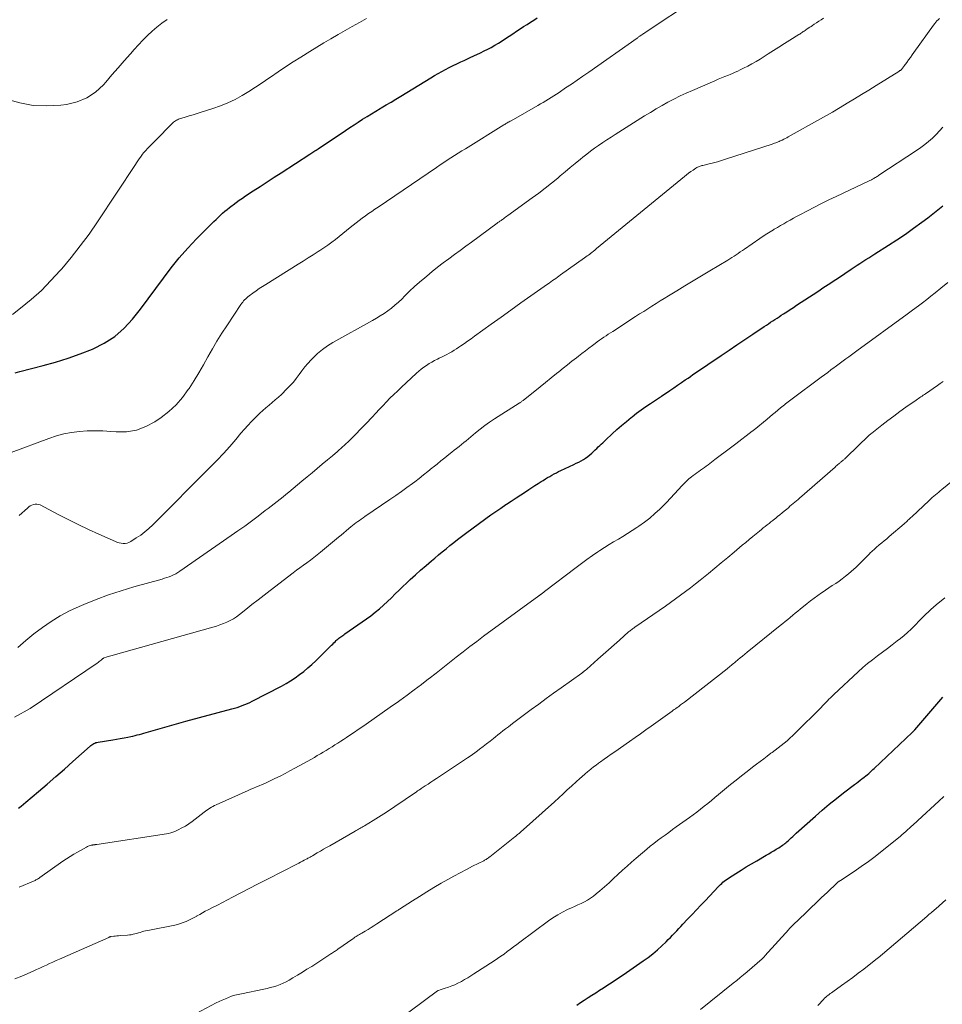
# Model space of a CAD drawing. Units: feet. Extents: x 1945000 to 1950016, y 545000 to 550000.
# Drawn here: x 1945450 to 1945631, y 547246 to 547439 of the extents above; entities that cross this region are included whole.
import ezdxf

# ---------------------------------------------------------------- set-up
doc = ezdxf.new("R2010")
doc.units = ezdxf.units.FT
doc.header["$LTSCALE"] = 100
doc.header["$MEASUREMENT"] = 0
doc.layers.add('CONTOUR INDEX', color=32, linetype='Continuous', lineweight=25)
doc.layers.add('CONTOUR INTERMEDIATE', color=40, linetype='Continuous', lineweight=15)

msp = doc.modelspace()

# ---------------------------------------------------------------- linework, layer by layer
at = {"layer": 'CONTOUR INDEX', "flags": 128}
for points, elevation in [([(1945449.29, 547369.59), (1945450.25, 547369.87), (1945454.77, 547371.01), (1945457.24, 547371.69), (1945459.68, 547372.45), (1945462.08, 547373.31), (1945464.46, 547374.25), (1945464.57, 547374.29), (1945466.76, 547375.41), (1945468.82, 547376.73), (1945470.65, 547378.33), (1945472.33, 547380.13), (1945473.89, 547382.1), (1945475.41, 547384.08), (1945476.9, 547386.1), (1945478.37, 547388.13), (1945478.39, 547388.16), (1945479.9, 547390.18), (1945481.47, 547392.15), (1945483.14, 547394.03), (1945484.87, 547395.86), (1945488.26, 547399.25), (1945488.69, 547399.67), (1945489.12, 547400.08), (1945489.55, 547400.49), (1945489.99, 547400.88), (1945490.44, 547401.27), (1945490.9, 547401.66), (1945491.36, 547402.03), (1945491.83, 547402.39), (1945492.06, 547402.57), (1945492.65, 547403.01), (1945493.25, 547403.45), (1945493.86, 547403.87), (1945494.47, 547404.28), (1945495.97, 547405.26), (1945497.33, 547406.16), (1945498.7, 547407.05), (1945500.07, 547407.94), (1945501.44, 547408.82), (1945507.08, 547412.46), (1945507.28, 547412.6), (1945507.49, 547412.73), (1945507.69, 547412.86), (1945507.89, 547413), (1945508.09, 547413.13), (1945508.3, 547413.27), (1945508.5, 547413.4), (1945508.7, 547413.54), (1945514.08, 547417.15), (1945514.92, 547417.7), (1945515.76, 547418.25), (1945516.6, 547418.79), (1945517.45, 547419.33), (1945518.3, 547419.86), (1945519.15, 547420.39), (1945520.01, 547420.91), (1945520.87, 547421.42), (1945521.08, 547421.55), (1945522.05, 547422.13), (1945523.02, 547422.71), (1945523.98, 547423.3), (1945524.95, 547423.88), (1945530.84, 547427.48), (1945531.55, 547427.91), (1945532.26, 547428.32), (1945532.98, 547428.73), (1945533.71, 547429.12), (1945534.44, 547429.51), (1945535.18, 547429.88), (1945535.92, 547430.23), (1945536.67, 547430.58), (1945537.38, 547430.89), (1945538.4, 547431.35), (1945539.4, 547431.82), (1945540.4, 547432.3), (1945541.4, 547432.8), (1945541.88, 547433.04), (1945542.62, 547433.43), (1945543.35, 547433.84), (1945544.07, 547434.28), (1945544.78, 547434.73), (1945545.48, 547435.19), (1945546.19, 547435.66), (1945546.89, 547436.12), (1945547.6, 547436.58), (1945548.34, 547437.06), (1945549.01, 547437.5), (1945549.68, 547437.93), (1945550.36, 547438.36), (1945551.03, 547438.79), (1945551.7, 547439.22)], 1040), ([(1945449.99, 547284.2), (1945450.45, 547284.6), (1945450.91, 547285), (1945451.38, 547285.39), (1945453.87, 547287.48), (1945455.58, 547288.93), (1945457.28, 547290.38), (1945458.96, 547291.85), (1945460.63, 547293.34), (1945463.98, 547296.33), (1945464.16, 547296.47), (1945464.33, 547296.61), (1945464.52, 547296.74), (1945464.71, 547296.86), (1945464.91, 547296.96), (1945465.12, 547297.04), (1945465.33, 547297.1), (1945465.55, 547297.15), (1945468.45, 547297.6), (1945469.18, 547297.72), (1945469.91, 547297.84), (1945470.65, 547297.98), (1945471.38, 547298.12), (1945471.96, 547298.24), (1945472.4, 547298.34), (1945472.83, 547298.44), (1945473.26, 547298.55), (1945473.7, 547298.67), (1945474.13, 547298.8), (1945474.56, 547298.92), (1945474.99, 547299.04), (1945475.42, 547299.17), (1945477.29, 547299.7), (1945478.66, 547300.09), (1945480.03, 547300.47), (1945481.4, 547300.85), (1945482.77, 547301.23), (1945491.78, 547303.67), (1945492.3, 547303.82), (1945492.82, 547303.97), (1945493.33, 547304.14), (1945493.84, 547304.32), (1945494.34, 547304.51), (1945494.84, 547304.71), (1945495.33, 547304.94), (1945495.81, 547305.18), (1945501.51, 547308.15), (1945502.43, 547308.65), (1945503.33, 547309.19), (1945504.21, 547309.77), (1945505.07, 547310.38), (1945505.9, 547311.02), (1945506.71, 547311.69), (1945507.49, 547312.39), (1945508.26, 547313.11), (1945511.34, 547316.16), (1945511.58, 547316.39), (1945511.81, 547316.62), (1945512.05, 547316.85), (1945512.28, 547317.07), (1945512.4, 547317.18), (1945512.59, 547317.35), (1945512.77, 547317.51), (1945512.97, 547317.66), (1945513.17, 547317.8), (1945513.37, 547317.94), (1945513.57, 547318.08), (1945513.77, 547318.22), (1945513.97, 547318.36), (1945518.22, 547321.33), (1945519.08, 547321.95), (1945519.92, 547322.61), (1945520.73, 547323.3), (1945521.53, 547324.01), (1945522.3, 547324.74), (1945523.08, 547325.47), (1945523.85, 547326.21), (1945524.62, 547326.95), (1945526.78, 547329.02), (1945527.8, 547329.97), (1945528.82, 547330.9), (1945529.87, 547331.82), (1945530.93, 547332.71), (1945531.58, 547333.26), (1945532.32, 547333.87), (1945533.07, 547334.48), (1945533.81, 547335.09), (1945534.56, 547335.69), (1945535.32, 547336.29), (1945536.07, 547336.88), (1945536.84, 547337.47), (1945537.61, 547338.04), (1945541.62, 547341), (1945542.58, 547341.71), (1945543.55, 547342.4), (1945544.54, 547343.07), (1945545.53, 547343.74), (1945545.67, 547343.83), (1945546.59, 547344.44), (1945547.52, 547345.05), (1945548.45, 547345.66), (1945549.38, 547346.27), (1945550.02, 547346.68), (1945550.63, 547347.08), (1945551.24, 547347.47), (1945551.86, 547347.86), (1945552.47, 547348.26), (1945552.86, 547348.5), (1945553.29, 547348.77), (1945553.71, 547349.03), (1945554.14, 547349.28), (1945554.57, 547349.53), (1945555, 547349.76), (1945555.44, 547350), (1945555.88, 547350.22), (1945556.33, 547350.43), (1945558.88, 547351.61), (1945559.35, 547351.84), (1945559.82, 547352.08), (1945560.28, 547352.33), (1945560.73, 547352.59), (1945561.17, 547352.87), (1945561.59, 547353.17), (1945562, 547353.5), (1945562.39, 547353.84), (1945562.78, 547354.22), (1945563.07, 547354.5), (1945563.36, 547354.77), (1945563.65, 547355.05), (1945563.94, 547355.33), (1945564.23, 547355.6), (1945564.52, 547355.88), (1945564.81, 547356.15), (1945565.11, 547356.43), (1945566.41, 547357.63), (1945567.32, 547358.45), (1945568.24, 547359.26), (1945569.18, 547360.05), (1945570.13, 547360.82), (1945570.3, 547360.96), (1945571.18, 547361.65), (1945572.07, 547362.31), (1945572.98, 547362.96), (1945573.91, 547363.58), (1945575.49, 547364.62), (1945575.63, 547364.72), (1945575.77, 547364.81), (1945575.91, 547364.9), (1945576.05, 547365), (1945577.71, 547366.14), (1945578.47, 547366.66), (1945579.22, 547367.18), (1945579.97, 547367.69), (1945580.72, 547368.21), (1945581.25, 547368.57), (1945581.74, 547368.9), (1945582.22, 547369.23), (1945582.71, 547369.56), (1945583.2, 547369.89), (1945583.68, 547370.21), (1945584.17, 547370.54), (1945584.66, 547370.87), (1945585.14, 547371.2), (1945587.75, 547372.99), (1945589.29, 547374.04), (1945590.83, 547375.09), (1945592.38, 547376.13), (1945593.93, 547377.16), (1945596.2, 547378.67), (1945596.61, 547378.95), (1945597.03, 547379.23), (1945597.45, 547379.5), (1945597.87, 547379.77), (1945598.29, 547380.05), (1945598.71, 547380.32), (1945599.13, 547380.6), (1945599.55, 547380.87), (1945599.99, 547381.16), (1945600.63, 547381.58), (1945601.27, 547382), (1945601.91, 547382.42), (1945602.54, 547382.84), (1945606.68, 547385.57), (1945607.19, 547385.9), (1945607.7, 547386.24), (1945608.21, 547386.57), (1945608.72, 547386.9), (1945609.23, 547387.23), (1945609.74, 547387.56), (1945610.24, 547387.89), (1945610.75, 547388.23), (1945613.26, 547389.92), (1945613.83, 547390.3), (1945614.4, 547390.68), (1945614.97, 547391.06), (1945615.55, 547391.43), (1945616.13, 547391.8), (1945616.7, 547392.17), (1945617.28, 547392.54), (1945617.86, 547392.9), (1945620.57, 547394.62), (1945622.23, 547395.7), (1945623.88, 547396.8), (1945625.49, 547397.95), (1945627.08, 547399.13), (1945628.25, 547400.01), (1945629.24, 547400.77), (1945630.22, 547401.54), (1945631.19, 547402.33)], 1060), ([(1945559.42, 547245.56), (1945560.17, 547246.05), (1945560.91, 547246.53), (1945561.66, 547247.02), (1945562.4, 547247.5), (1945563.15, 547247.99), (1945563.9, 547248.47), (1945564.65, 547248.94), (1945564.95, 547249.13), (1945565.85, 547249.71), (1945566.75, 547250.29), (1945567.63, 547250.88), (1945568.52, 547251.49), (1945572.47, 547254.21), (1945573.42, 547254.9), (1945574.35, 547255.62), (1945575.25, 547256.38), (1945576.11, 547257.18), (1945576.96, 547257.98), (1945577.38, 547258.4), (1945577.8, 547258.82), (1945578.22, 547259.25), (1945578.62, 547259.69), (1945579.03, 547260.12), (1945579.43, 547260.56), (1945579.84, 547260.99), (1945580.26, 547261.43), (1945581.18, 547262.39), (1945582.05, 547263.3), (1945582.92, 547264.22), (1945583.79, 547265.14), (1945584.65, 547266.06), (1945587.14, 547268.73), (1945587.38, 547268.97), (1945587.61, 547269.2), (1945587.86, 547269.43), (1945588.11, 547269.65), (1945588.37, 547269.86), (1945588.63, 547270.06), (1945588.91, 547270.26), (1945589.18, 547270.44), (1945590.65, 547271.38), (1945591.66, 547272.03), (1945592.68, 547272.66), (1945593.71, 547273.28), (1945594.75, 547273.89), (1945596.6, 547274.97), (1945597.1, 547275.26), (1945597.59, 547275.55), (1945598.08, 547275.84), (1945598.57, 547276.14), (1945599.07, 547276.43), (1945599.31, 547276.58), (1945599.55, 547276.74), (1945599.78, 547276.9), (1945600.01, 547277.07), (1945600.23, 547277.24), (1945600.45, 547277.42), (1945600.66, 547277.61), (1945600.87, 547277.79), (1945601.13, 547278.03), (1945601.47, 547278.34), (1945601.81, 547278.65), (1945602.15, 547278.95), (1945602.49, 547279.26), (1945606.23, 547282.61), (1945607.58, 547283.79), (1945608.96, 547284.95), (1945610.35, 547286.08), (1945611.77, 547287.19), (1945613.88, 547288.81), (1945614.26, 547289.1), (1945614.63, 547289.38), (1945615, 547289.66), (1945615.37, 547289.95), (1945615.53, 547290.06), (1945615.82, 547290.29), (1945616.11, 547290.52), (1945616.39, 547290.76), (1945616.68, 547291), (1945616.95, 547291.25), (1945617.23, 547291.5), (1945617.5, 547291.75), (1945617.77, 547292), (1945625.24, 547299.05), (1945625.3, 547299.11), (1945625.36, 547299.17), (1945625.42, 547299.23), (1945625.47, 547299.29), (1945625.53, 547299.35), (1945625.59, 547299.41), (1945625.64, 547299.47), (1945625.7, 547299.53), (1945631.25, 547305.97)], 1080)]:
    msp.add_lwpolyline(points, dxfattribs=dict(at, elevation=elevation))
at = {"layer": 'CONTOUR INTERMEDIATE', "flags": 128}
for points, elevation in [([(1945448.51, 547353.94), (1945455.92, 547356.73), (1945457.38, 547357.21), (1945458.86, 547357.61), (1945460.37, 547357.9), (1945461.89, 547358.1), (1945463.43, 547358.2), (1945464.97, 547358.24), (1945466.51, 547358.2), (1945468.05, 547358.11), (1945469.11, 547358.01), (1945471.13, 547358.04), (1945473.08, 547358.34), (1945474.92, 547359.03), (1945476.69, 547359.99), (1945477.94, 547360.84), (1945479.46, 547362.02), (1945480.87, 547363.31), (1945482.12, 547364.75), (1945483.26, 547366.29), (1945483.42, 547366.54), (1945484.38, 547368.06), (1945485.32, 547369.59), (1945486.22, 547371.14), (1945487.09, 547372.7), (1945487.97, 547374.27), (1945488.87, 547375.81), (1945489.82, 547377.34), (1945490.79, 547378.84), (1945493.59, 547383.02), (1945493.75, 547383.26), (1945493.93, 547383.48), (1945494.11, 547383.7), (1945494.31, 547383.91), (1945494.51, 547384.12), (1945494.72, 547384.31), (1945494.94, 547384.49), (1945495.17, 547384.67), (1945495.93, 547385.22), (1945496.54, 547385.67), (1945497.16, 547386.1), (1945497.79, 547386.51), (1945498.43, 547386.92), (1945504.8, 547390.91), (1945505.78, 547391.52), (1945506.76, 547392.13), (1945507.73, 547392.75), (1945508.71, 547393.36), (1945509.08, 547393.59), (1945509.86, 547394.1), (1945510.63, 547394.63), (1945511.38, 547395.19), (1945512.12, 547395.76), (1945512.85, 547396.34), (1945513.58, 547396.93), (1945514.31, 547397.52), (1945515.03, 547398.11), (1945515.56, 547398.55), (1945516.15, 547399.02), (1945516.75, 547399.49), (1945517.36, 547399.94), (1945517.98, 547400.39), (1945518.6, 547400.82), (1945519.23, 547401.25), (1945519.85, 547401.68), (1945520.48, 547402.11), (1945531.95, 547409.89), (1945532.65, 547410.36), (1945533.35, 547410.83), (1945534.05, 547411.29), (1945534.75, 547411.75), (1945535.46, 547412.21), (1945536.17, 547412.66), (1945536.88, 547413.11), (1945537.6, 547413.56), (1945545.14, 547418.23), (1945545.31, 547418.33), (1945545.48, 547418.44), (1945545.66, 547418.54), (1945545.83, 547418.64), (1945546.01, 547418.74), (1945546.18, 547418.84), (1945546.36, 547418.94), (1945546.54, 547419.04), (1945551.81, 547422.03), (1945552.34, 547422.34), (1945552.87, 547422.65), (1945553.39, 547422.96), (1945553.91, 547423.28), (1945554.42, 547423.61), (1945554.94, 547423.94), (1945555.45, 547424.27), (1945555.96, 547424.61), (1945557.23, 547425.47), (1945558.37, 547426.24), (1945559.51, 547427.02), (1945560.65, 547427.81), (1945561.78, 547428.59), (1945571.27, 547435.26), (1945571.37, 547435.33), (1945571.47, 547435.4), (1945571.57, 547435.47), (1945571.68, 547435.55), (1945571.78, 547435.62), (1945571.88, 547435.69), (1945571.99, 547435.76), (1945572.09, 547435.83), (1945572.21, 547435.91), (1945572.38, 547436.02), (1945572.54, 547436.14), (1945572.71, 547436.25), (1945572.87, 547436.36), (1945582.72, 547442.98)], 1044), ([(1945447.59, 547423.28), (1945450.21, 547422.54), (1945452.85, 547422.05), (1945455.54, 547421.94), (1945458.25, 547422.09), (1945459.39, 547422.24), (1945461.44, 547422.74), (1945463.35, 547423.51), (1945465.05, 547424.67), (1945466.61, 547426.1), (1945467.09, 547426.64), (1945468.29, 547428.02), (1945469.49, 547429.4), (1945470.69, 547430.78), (1945471.89, 547432.16), (1945472.65, 547433.03), (1945473.49, 547433.96), (1945474.35, 547434.87), (1945475.24, 547435.75), (1945476.15, 547436.6), (1945477.1, 547437.42), (1945478.07, 547438.2), (1945479.08, 547438.93)], 1032), ([(1945448.75, 547381.04), (1945450.36, 547382.29), (1945452.44, 547383.99), (1945454.44, 547385.77), (1945456.33, 547387.67), (1945458.15, 547389.65), (1945458.43, 547389.97), (1945460.28, 547392.2), (1945462.08, 547394.47), (1945463.79, 547396.82), (1945465.44, 547399.21), (1945472.87, 547410.44), (1945473.12, 547410.81), (1945473.37, 547411.18), (1945473.63, 547411.55), (1945473.89, 547411.92), (1945474.3, 547412.5), (1945474.36, 547412.58), (1945474.41, 547412.65), (1945474.47, 547412.72), (1945474.53, 547412.79), (1945474.59, 547412.86), (1945474.65, 547412.93), (1945474.71, 547412.99), (1945474.77, 547413.06), (1945475.39, 547413.71), (1945475.76, 547414.1), (1945476.14, 547414.49), (1945476.51, 547414.87), (1945476.89, 547415.26), (1945480.02, 547418.44), (1945480.19, 547418.59), (1945480.36, 547418.74), (1945480.53, 547418.88), (1945480.72, 547419.02), (1945480.91, 547419.14), (1945481.11, 547419.24), (1945481.31, 547419.33), (1945481.53, 547419.41), (1945482.64, 547419.75), (1945483.42, 547419.98), (1945484.2, 547420.22), (1945484.97, 547420.46), (1945485.75, 547420.7), (1945488.1, 547421.44), (1945489.57, 547421.95), (1945491.02, 547422.53), (1945492.42, 547423.21), (1945493.79, 547423.96), (1945495.13, 547424.77), (1945496.45, 547425.61), (1945497.76, 547426.47), (1945499.05, 547427.36), (1945499.39, 547427.61), (1945500.86, 547428.62), (1945502.33, 547429.61), (1945503.82, 547430.58), (1945505.33, 547431.53), (1945507.11, 547432.63), (1945508.48, 547433.47), (1945509.85, 547434.3), (1945511.23, 547435.12), (1945512.62, 547435.94), (1945514.01, 547436.75), (1945515.4, 547437.55), (1945516.8, 547438.34), (1945518.2, 547439.12)], 1036), ([(1945449.83, 547315.69), (1945451.38, 547317.08), (1945452.99, 547318.39), (1945454.65, 547319.66), (1945456.37, 547320.83), (1945458.14, 547321.91), (1945459.98, 547322.87), (1945461.87, 547323.75), (1945462.8, 547324.15), (1945465.2, 547325.11), (1945467.63, 547326.02), (1945470.08, 547326.83), (1945472.56, 547327.58), (1945478.11, 547329.14), (1945478.57, 547329.28), (1945479.03, 547329.43), (1945479.48, 547329.6), (1945479.93, 547329.78), (1945480.36, 547329.98), (1945480.79, 547330.19), (1945481.2, 547330.44), (1945481.61, 547330.7), (1945491.66, 547337.66), (1945493, 547338.6), (1945494.32, 547339.54), (1945495.63, 547340.5), (1945496.93, 547341.48), (1945498.35, 547342.56), (1945498.94, 547343), (1945499.52, 547343.45), (1945500.1, 547343.9), (1945500.68, 547344.35), (1945501.26, 547344.8), (1945501.83, 547345.26), (1945502.4, 547345.72), (1945502.97, 547346.19), (1945505.54, 547348.34), (1945506.54, 547349.17), (1945507.54, 547350), (1945508.54, 547350.83), (1945509.54, 547351.65), (1945510.54, 547352.49), (1945511.52, 547353.33), (1945512.5, 547354.18), (1945513.47, 547355.05), (1945513.81, 547355.36), (1945514.93, 547356.41), (1945516.04, 547357.47), (1945517.11, 547358.57), (1945518.16, 547359.68), (1945519.3, 547360.9), (1945520, 547361.65), (1945520.69, 547362.39), (1945521.39, 547363.13), (1945522.1, 547363.87), (1945522.81, 547364.59), (1945523.53, 547365.31), (1945524.26, 547366.02), (1945525, 547366.72), (1945527.99, 547369.49), (1945528.46, 547369.91), (1945528.94, 547370.31), (1945529.44, 547370.68), (1945529.95, 547371.05), (1945530.47, 547371.39), (1945531, 547371.71), (1945531.55, 547372.01), (1945532.11, 547372.29), (1945532.43, 547372.44), (1945532.93, 547372.68), (1945533.43, 547372.93), (1945533.93, 547373.19), (1945534.43, 547373.45), (1945534.92, 547373.72), (1945535.4, 547374.01), (1945535.87, 547374.31), (1945536.34, 547374.62), (1945536.73, 547374.9), (1945537.39, 547375.36), (1945538.04, 547375.82), (1945538.7, 547376.28), (1945539.35, 547376.75), (1945542.64, 547379.11), (1945544.58, 547380.51), (1945546.53, 547381.9), (1945548.49, 547383.29), (1945550.44, 547384.68), (1945553.72, 547386.99), (1945554.04, 547387.21), (1945554.35, 547387.44), (1945554.67, 547387.67), (1945554.99, 547387.89), (1945555.31, 547388.12), (1945555.63, 547388.34), (1945555.94, 547388.57), (1945556.26, 547388.8), (1945560.97, 547392.15), (1945561.22, 547392.33), (1945561.48, 547392.51), (1945561.73, 547392.7), (1945561.98, 547392.89), (1945562.19, 547393.05), (1945562.34, 547393.16), (1945562.48, 547393.27), (1945562.62, 547393.38), (1945562.76, 547393.5), (1945562.9, 547393.61), (1945563.04, 547393.73), (1945563.18, 547393.84), (1945563.32, 547393.96), (1945580.54, 547408.12), (1945580.96, 547408.44), (1945581.37, 547408.76), (1945581.8, 547409.07), (1945582.24, 547409.37), (1945582.8, 547409.75), (1945582.96, 547409.85), (1945583.12, 547409.94), (1945583.29, 547410.01), (1945583.46, 547410.08), (1945583.64, 547410.14), (1945583.82, 547410.2), (1945583.99, 547410.24), (1945584.17, 547410.29), (1945585.43, 547410.58), (1945586.24, 547410.77), (1945587.04, 547410.98), (1945587.84, 547411.22), (1945588.63, 547411.47), (1945597.78, 547414.47), (1945598, 547414.55), (1945598.23, 547414.63), (1945598.45, 547414.71), (1945598.68, 547414.8), (1945598.9, 547414.88), (1945599.12, 547414.98), (1945599.34, 547415.07), (1945599.56, 547415.17), (1945599.73, 547415.25), (1945600.02, 547415.4), (1945600.32, 547415.55), (1945600.61, 547415.7), (1945600.91, 547415.86), (1945607.21, 547419.39), (1945608.4, 547420.06), (1945609.59, 547420.75), (1945610.77, 547421.45), (1945611.95, 547422.15), (1945612.45, 547422.46), (1945613.87, 547423.33), (1945615.29, 547424.2), (1945616.71, 547425.07), (1945618.13, 547425.95), (1945622.59, 547428.72), (1945622.67, 547428.77), (1945622.74, 547428.82), (1945622.81, 547428.87), (1945622.89, 547428.92), (1945622.96, 547428.97), (1945623.02, 547429.03), (1945623.09, 547429.09), (1945623.15, 547429.16), (1945623.25, 547429.27), (1945623.36, 547429.4), (1945623.47, 547429.53), (1945623.57, 547429.66), (1945623.67, 547429.79), (1945624.16, 547430.49), (1945624.51, 547430.98), (1945624.86, 547431.46), (1945625.2, 547431.94), (1945625.55, 547432.43), (1945629.42, 547437.82), (1945629.63, 547438.09), (1945629.84, 547438.36), (1945630.07, 547438.61), (1945630.31, 547438.86), (1945630.55, 547439.1)], 1052), ([(1945450.12, 547341.6), (1945451.7, 547343.05), (1945451.98, 547343.27), (1945452.27, 547343.47), (1945452.58, 547343.63), (1945452.91, 547343.77), (1945453.25, 547343.84), (1945453.58, 547343.85), (1945453.9, 547343.79), (1945454.23, 547343.67), (1945457.76, 547341.81), (1945459.72, 547340.81), (1945461.69, 547339.83), (1945463.68, 547338.88), (1945465.68, 547337.96), (1945469, 547336.47), (1945469.36, 547336.33), (1945469.72, 547336.22), (1945470.1, 547336.16), (1945470.48, 547336.12), (1945470.5, 547336.11), (1945470.89, 547336.13), (1945471.26, 547336.19), (1945471.62, 547336.32), (1945471.97, 547336.5), (1945473.06, 547337.19), (1945473.92, 547337.77), (1945474.75, 547338.39), (1945475.53, 547339.06), (1945476.29, 547339.77), (1945487.64, 547351.16), (1945488.91, 547352.46), (1945490.16, 547353.79), (1945491.37, 547355.15), (1945492.57, 547356.52), (1945493.59, 547357.73), (1945494.26, 547358.51), (1945494.95, 547359.28), (1945495.66, 547360.03), (1945496.37, 547360.77), (1945496.69, 547361.09), (1945497.27, 547361.65), (1945497.86, 547362.2), (1945498.47, 547362.73), (1945499.09, 547363.24), (1945499.71, 547363.75), (1945500.32, 547364.28), (1945500.92, 547364.82), (1945501.51, 547365.37), (1945502.59, 547366.42), (1945503.24, 547367.08), (1945503.86, 547367.77), (1945504.44, 547368.5), (1945504.99, 547369.25), (1945505.53, 547370), (1945506.1, 547370.74), (1945506.7, 547371.44), (1945507.33, 547372.13), (1945507.74, 547372.56), (1945508.62, 547373.4), (1945509.55, 547374.19), (1945510.55, 547374.89), (1945511.59, 547375.53), (1945519.37, 547379.85), (1945520.14, 547380.3), (1945520.9, 547380.77), (1945521.65, 547381.26), (1945522.38, 547381.77), (1945523.09, 547382.3), (1945523.79, 547382.86), (1945524.45, 547383.45), (1945525.1, 547384.07), (1945525.71, 547384.68), (1945526.66, 547385.6), (1945527.63, 547386.5), (1945528.61, 547387.38), (1945529.62, 547388.24), (1945530.01, 547388.58), (1945531.08, 547389.45), (1945532.15, 547390.31), (1945533.25, 547391.15), (1945534.36, 547391.97), (1945535.47, 547392.78), (1945536.58, 547393.59), (1945537.69, 547394.41), (1945538.8, 547395.22), (1945543.84, 547398.95), (1945543.96, 547399.05), (1945544.09, 547399.14), (1945544.21, 547399.23), (1945544.34, 547399.32), (1945544.46, 547399.41), (1945544.59, 547399.5), (1945544.72, 547399.59), (1945544.84, 547399.68), (1945545.04, 547399.81), (1945545.27, 547399.97), (1945545.49, 547400.13), (1945545.72, 547400.29), (1945545.94, 547400.45), (1945550.71, 547403.92), (1945551.98, 547404.86), (1945553.23, 547405.82), (1945554.47, 547406.8), (1945555.69, 547407.8), (1945556.18, 547408.21), (1945557.17, 547409.04), (1945558.15, 547409.86), (1945559.14, 547410.67), (1945560.14, 547411.48), (1945560.61, 547411.87), (1945561.38, 547412.48), (1945562.15, 547413.07), (1945562.94, 547413.65), (1945563.73, 547414.21), (1945564.54, 547414.76), (1945565.35, 547415.3), (1945566.17, 547415.83), (1945566.99, 547416.36), (1945572.74, 547419.98), (1945573.87, 547420.68), (1945575.01, 547421.36), (1945576.16, 547422.03), (1945577.32, 547422.68), (1945578.5, 547423.3), (1945579.68, 547423.9), (1945580.89, 547424.46), (1945582.1, 547425), (1945586.48, 547426.89), (1945587.15, 547427.17), (1945587.82, 547427.45), (1945588.49, 547427.72), (1945589.16, 547427.99), (1945589.49, 547428.12), (1945590, 547428.33), (1945590.5, 547428.55), (1945591, 547428.78), (1945591.49, 547429.02), (1945592.16, 547429.35), (1945592.98, 547429.77), (1945593.79, 547430.21), (1945594.59, 547430.67), (1945595.37, 547431.15), (1945596.97, 547432.16), (1945598.03, 547432.83), (1945599.09, 547433.5), (1945600.15, 547434.17), (1945601.22, 547434.83), (1945602.99, 547435.94), (1945603.17, 547436.05), (1945603.34, 547436.17), (1945603.52, 547436.28), (1945603.69, 547436.4), (1945603.86, 547436.52), (1945604.03, 547436.63), (1945604.2, 547436.75), (1945604.37, 547436.87), (1945604.57, 547437.01), (1945604.84, 547437.2), (1945605.11, 547437.38), (1945605.38, 547437.56), (1945605.66, 547437.74), (1945606.02, 547437.96), (1945606.47, 547438.25), (1945606.93, 547438.55), (1945607.38, 547438.84), (1945607.83, 547439.15)], 1048), ([(1945449.2, 547302.02), (1945452.22, 547303.77), (1945465.39, 547312.65), (1945465.59, 547312.79), (1945465.78, 547312.93), (1945465.97, 547313.09), (1945466.16, 547313.24), (1945466.5, 547313.53), (1945466.52, 547313.55), (1945466.53, 547313.56), (1945466.55, 547313.57), (1945466.57, 547313.58), (1945466.64, 547313.63), (1945466.66, 547313.64), (1945466.68, 547313.65), (1945466.7, 547313.65), (1945466.72, 547313.66), (1945467.13, 547313.8), (1945467.36, 547313.87), (1945467.58, 547313.94), (1945467.81, 547314.01), (1945468.04, 547314.08), (1945488.06, 547319.71), (1945488.76, 547319.92), (1945489.45, 547320.15), (1945490.14, 547320.41), (1945490.81, 547320.68), (1945491.47, 547321), (1945492.11, 547321.34), (1945492.72, 547321.74), (1945493.3, 547322.17), (1945494.54, 547323.16), (1945495.73, 547324.11), (1945496.93, 547325.05), (1945498.13, 547325.99), (1945499.34, 547326.92), (1945503.79, 547330.34), (1945504.46, 547330.85), (1945505.14, 547331.36), (1945505.82, 547331.85), (1945506.51, 547332.34), (1945507.2, 547332.84), (1945507.88, 547333.34), (1945508.54, 547333.87), (1945509.2, 547334.4), (1945512.7, 547337.34), (1945513.21, 547337.77), (1945513.73, 547338.19), (1945514.24, 547338.62), (1945514.76, 547339.05), (1945515.13, 547339.36), (1945515.46, 547339.62), (1945515.8, 547339.89), (1945516.14, 547340.15), (1945516.48, 547340.4), (1945516.83, 547340.65), (1945517.18, 547340.89), (1945517.53, 547341.14), (1945517.88, 547341.38), (1945522.81, 547344.75), (1945523.93, 547345.52), (1945525.04, 547346.31), (1945526.14, 547347.1), (1945527.24, 547347.91), (1945527.67, 547348.22), (1945528.54, 547348.88), (1945529.41, 547349.55), (1945530.26, 547350.23), (1945531.1, 547350.93), (1945531.27, 547351.07), (1945532.03, 547351.69), (1945532.79, 547352.31), (1945533.56, 547352.93), (1945534.33, 547353.54), (1945534.93, 547354.01), (1945535.4, 547354.39), (1945535.88, 547354.76), (1945536.35, 547355.14), (1945536.82, 547355.52), (1945537.29, 547355.9), (1945537.75, 547356.28), (1945538.22, 547356.67), (1945538.68, 547357.05), (1945539.55, 547357.79), (1945540.46, 547358.52), (1945541.39, 547359.24), (1945542.35, 547359.91), (1945543.33, 547360.56), (1945548.13, 547363.64), (1945548.24, 547363.71), (1945548.35, 547363.78), (1945548.47, 547363.86), (1945548.58, 547363.93), (1945548.69, 547364), (1945548.8, 547364.08), (1945548.91, 547364.16), (1945549.01, 547364.25), (1945551.19, 547365.99), (1945552.26, 547366.86), (1945553.33, 547367.72), (1945554.4, 547368.59), (1945555.47, 547369.45), (1945555.89, 547369.78), (1945556.75, 547370.48), (1945557.62, 547371.17), (1945558.49, 547371.86), (1945559.37, 547372.55), (1945559.76, 547372.86), (1945560.44, 547373.38), (1945561.12, 547373.91), (1945561.81, 547374.43), (1945562.5, 547374.94), (1945563.04, 547375.35), (1945563.46, 547375.66), (1945563.88, 547375.97), (1945564.31, 547376.27), (1945564.74, 547376.57), (1945565.17, 547376.86), (1945565.6, 547377.15), (1945566.04, 547377.44), (1945566.48, 547377.72), (1945570.95, 547380.61), (1945571.75, 547381.13), (1945572.56, 547381.64), (1945573.36, 547382.16), (1945574.17, 547382.67), (1945574.98, 547383.18), (1945575.79, 547383.69), (1945576.6, 547384.19), (1945577.42, 547384.69), (1945579.03, 547385.66), (1945580.66, 547386.64), (1945582.28, 547387.62), (1945583.91, 547388.6), (1945585.53, 547389.58), (1945589.03, 547391.68), (1945589.45, 547391.94), (1945589.87, 547392.2), (1945590.28, 547392.47), (1945590.69, 547392.74), (1945591.09, 547393.02), (1945591.5, 547393.3), (1945591.91, 547393.58), (1945592.31, 547393.86), (1945595.36, 547395.96), (1945596.02, 547396.41), (1945596.68, 547396.84), (1945597.36, 547397.26), (1945598.03, 547397.67), (1945598.16, 547397.74), (1945598.78, 547398.11), (1945599.4, 547398.48), (1945600.03, 547398.84), (1945600.65, 547399.19), (1945601.28, 547399.55), (1945601.91, 547399.9), (1945602.55, 547400.24), (1945603.18, 547400.59), (1945604.68, 547401.38), (1945606.07, 547402.11), (1945607.46, 547402.82), (1945608.87, 547403.52), (1945610.28, 547404.19), (1945616.77, 547407.24), (1945616.93, 547407.31), (1945617.09, 547407.39), (1945617.25, 547407.47), (1945617.41, 547407.56), (1945617.44, 547407.58), (1945617.58, 547407.65), (1945617.72, 547407.73), (1945617.85, 547407.81), (1945617.99, 547407.89), (1945618.04, 547407.93), (1945618.21, 547408.03), (1945618.37, 547408.13), (1945618.53, 547408.23), (1945618.68, 547408.34), (1945626.07, 547413.2), (1945626.88, 547413.76), (1945627.68, 547414.35), (1945628.44, 547414.99), (1945629.18, 547415.64), (1945629.89, 547416.34), (1945630.57, 547417.05), (1945631.21, 547417.8)], 1056), ([(1945450.1, 547268.69), (1945452.9, 547269.87), (1945453.07, 547269.94), (1945453.23, 547270.02), (1945453.39, 547270.1), (1945453.55, 547270.19), (1945453.71, 547270.29), (1945453.87, 547270.39), (1945454.02, 547270.49), (1945454.17, 547270.59), (1945458.68, 547273.77), (1945459.38, 547274.25), (1945460.08, 547274.71), (1945460.8, 547275.14), (1945461.53, 547275.57), (1945463.32, 547276.57), (1945463.48, 547276.65), (1945463.65, 547276.73), (1945463.83, 547276.79), (1945464.01, 547276.85), (1945464.2, 547276.9), (1945464.29, 547276.92), (1945464.37, 547276.94), (1945464.46, 547276.96), (1945464.55, 547276.97), (1945464.63, 547276.98), (1945464.72, 547276.99), (1945464.81, 547277), (1945464.89, 547277.01), (1945464.91, 547277.02), (1945465.01, 547277.03), (1945465.1, 547277.04), (1945465.2, 547277.06), (1945465.29, 547277.07), (1945478.98, 547279.14), (1945479.39, 547279.22), (1945479.8, 547279.32), (1945480.2, 547279.46), (1945480.59, 547279.62), (1945481.28, 547279.94), (1945481.99, 547280.3), (1945482.69, 547280.69), (1945483.36, 547281.13), (1945484.01, 547281.6), (1945486.36, 547283.4), (1945486.64, 547283.61), (1945486.92, 547283.81), (1945487.2, 547284), (1945487.49, 547284.19), (1945487.78, 547284.37), (1945488.08, 547284.54), (1945488.39, 547284.7), (1945488.7, 547284.84), (1945494.98, 547287.65), (1945495.52, 547287.89), (1945496.07, 547288.12), (1945496.61, 547288.35), (1945497.16, 547288.58), (1945497.71, 547288.81), (1945498.26, 547289.05), (1945498.8, 547289.29), (1945499.34, 547289.54), (1945500.25, 547289.98), (1945501.24, 547290.47), (1945502.23, 547290.97), (1945503.2, 547291.49), (1945504.17, 547292.02), (1945507.4, 547293.83), (1945507.98, 547294.16), (1945508.56, 547294.5), (1945509.15, 547294.84), (1945509.73, 547295.18), (1945510.31, 547295.53), (1945510.88, 547295.88), (1945511.45, 547296.23), (1945512.01, 547296.59), (1945512.58, 547296.96), (1945513.14, 547297.32), (1945513.7, 547297.69), (1945514.25, 547298.07), (1945518.11, 547300.69), (1945519.7, 547301.78), (1945521.29, 547302.88), (1945522.87, 547303.99), (1945524.45, 547305.12), (1945524.72, 547305.31), (1945526.15, 547306.35), (1945527.57, 547307.4), (1945528.98, 547308.46), (1945530.38, 547309.54), (1945530.51, 547309.64), (1945531.84, 547310.67), (1945533.17, 547311.71), (1945534.49, 547312.76), (1945535.81, 547313.81), (1945537.14, 547314.85), (1945538.47, 547315.89), (1945539.82, 547316.9), (1945541.17, 547317.91), (1945551.98, 547325.84), (1945552.05, 547325.89), (1945552.12, 547325.94), (1945552.18, 547325.99), (1945552.25, 547326.03), (1945552.31, 547326.08), (1945552.38, 547326.12), (1945552.45, 547326.17), (1945552.51, 547326.22), (1945552.63, 547326.31), (1945552.75, 547326.4), (1945552.88, 547326.49), (1945553, 547326.58), (1945553.12, 547326.67), (1945559.35, 547331.43), (1945560.39, 547332.21), (1945561.44, 547332.98), (1945562.51, 547333.73), (1945563.58, 547334.46), (1945563.98, 547334.73), (1945564.87, 547335.31), (1945565.76, 547335.88), (1945566.67, 547336.43), (1945567.59, 547336.97), (1945568.5, 547337.5), (1945569.41, 547338.06), (1945570.3, 547338.63), (1945571.19, 547339.22), (1945571.63, 547339.52), (1945572.7, 547340.3), (1945573.75, 547341.11), (1945574.75, 547341.97), (1945575.73, 547342.87), (1945576.22, 547343.35), (1945577.03, 547344.16), (1945577.83, 547344.98), (1945578.61, 547345.82), (1945579.38, 547346.67), (1945580.02, 547347.4), (1945580.47, 547347.88), (1945580.94, 547348.35), (1945581.43, 547348.79), (1945581.94, 547349.2), (1945582.29, 547349.47), (1945582.64, 547349.74), (1945583, 547350), (1945583.37, 547350.26), (1945583.73, 547350.51), (1945584.1, 547350.76), (1945584.46, 547351.02), (1945584.82, 547351.28), (1945585.18, 547351.55), (1945586.51, 547352.57), (1945587.54, 547353.35), (1945588.56, 547354.12), (1945589.58, 547354.9), (1945590.61, 547355.68), (1945593.86, 547358.14), (1945593.94, 547358.21), (1945594.03, 547358.28), (1945594.12, 547358.35), (1945594.2, 547358.42), (1945596.77, 547360.53), (1945597.29, 547360.96), (1945597.81, 547361.39), (1945598.32, 547361.82), (1945598.84, 547362.25), (1945599.38, 547362.7), (1945599.63, 547362.9), (1945599.88, 547363.11), (1945600.14, 547363.31), (1945600.39, 547363.51), (1945600.65, 547363.71), (1945600.91, 547363.91), (1945601.17, 547364.11), (1945601.43, 547364.3), (1945607.37, 547368.73), (1945608.01, 547369.21), (1945608.64, 547369.68), (1945609.27, 547370.15), (1945609.9, 547370.63), (1945610.11, 547370.78), (1945610.64, 547371.18), (1945611.17, 547371.57), (1945611.7, 547371.97), (1945612.23, 547372.36), (1945612.77, 547372.75), (1945613.3, 547373.14), (1945613.83, 547373.53), (1945614.37, 547373.92), (1945624.24, 547381.08), (1945624.5, 547381.28), (1945624.76, 547381.47), (1945625.02, 547381.66), (1945625.28, 547381.86), (1945626.42, 547382.72), (1945627.25, 547383.35), (1945628.07, 547383.99), (1945628.89, 547384.63), (1945629.7, 547385.27), (1945630.83, 547386.17), (1945632.2, 547387.28)], 1064), ([(1945449.21, 547250.69), (1945450.61, 547251.26), (1945452.84, 547252.23), (1945453.49, 547252.52), (1945454.14, 547252.81), (1945454.78, 547253.1), (1945455.42, 547253.4), (1945456.07, 547253.7), (1945456.71, 547254), (1945457.35, 547254.29), (1945458, 547254.58), (1945467.65, 547258.84), (1945467.71, 547258.87), (1945467.77, 547258.89), (1945467.83, 547258.92), (1945467.89, 547258.94), (1945467.95, 547258.96), (1945468.01, 547258.97), (1945468.08, 547258.99), (1945468.14, 547259), (1945468.63, 547259.07), (1945468.94, 547259.11), (1945469.26, 547259.14), (1945469.57, 547259.17), (1945469.88, 547259.19), (1945471.35, 547259.28), (1945471.71, 547259.31), (1945472.06, 547259.36), (1945472.42, 547259.44), (1945472.76, 547259.53), (1945473.11, 547259.63), (1945473.46, 547259.73), (1945473.8, 547259.83), (1945474.15, 547259.93), (1945474.17, 547259.93), (1945474.53, 547260.03), (1945474.89, 547260.12), (1945475.26, 547260.2), (1945475.62, 547260.28), (1945480.59, 547261.27), (1945481.16, 547261.4), (1945481.72, 547261.56), (1945482.27, 547261.75), (1945482.81, 547261.96), (1945483.35, 547262.2), (1945483.87, 547262.46), (1945484.39, 547262.73), (1945484.9, 547263.02), (1945484.96, 547263.05), (1945485.5, 547263.36), (1945486.04, 547263.67), (1945486.58, 547263.96), (1945487.13, 547264.25), (1945487.99, 547264.69), (1945488.98, 547265.19), (1945489.96, 547265.69), (1945490.94, 547266.2), (1945491.92, 547266.71), (1945496.82, 547269.26), (1945497.08, 547269.4), (1945497.34, 547269.54), (1945497.6, 547269.67), (1945497.86, 547269.81), (1945498.12, 547269.94), (1945498.38, 547270.08), (1945498.64, 547270.21), (1945498.9, 547270.35), (1945504.55, 547273.23), (1945504.91, 547273.42), (1945505.27, 547273.6), (1945505.63, 547273.79), (1945505.99, 547273.97), (1945506.4, 547274.18), (1945506.56, 547274.26), (1945506.71, 547274.35), (1945506.87, 547274.43), (1945507.03, 547274.51), (1945507.18, 547274.6), (1945507.34, 547274.69), (1945507.49, 547274.78), (1945507.64, 547274.87), (1945508.55, 547275.41), (1945509.16, 547275.76), (1945509.77, 547276.12), (1945510.38, 547276.48), (1945511, 547276.83), (1945515.96, 547279.69), (1945516.19, 547279.82), (1945516.42, 547279.95), (1945516.65, 547280.08), (1945516.88, 547280.21), (1945517.1, 547280.34), (1945517.33, 547280.47), (1945517.56, 547280.6), (1945517.79, 547280.74), (1945519.5, 547281.76), (1945520.57, 547282.42), (1945521.63, 547283.09), (1945522.69, 547283.79), (1945523.73, 547284.49), (1945527.78, 547287.27), (1945527.92, 547287.36), (1945528.06, 547287.46), (1945528.2, 547287.56), (1945528.34, 547287.65), (1945528.49, 547287.75), (1945528.63, 547287.85), (1945528.77, 547287.94), (1945528.91, 547288.03), (1945529.73, 547288.57), (1945530.29, 547288.93), (1945530.84, 547289.29), (1945531.39, 547289.65), (1945531.94, 547290.02), (1945538.02, 547294.06), (1945538.51, 547294.39), (1945538.99, 547294.73), (1945539.47, 547295.07), (1945539.94, 547295.42), (1945540.39, 547295.76), (1945541.08, 547296.29), (1945541.76, 547296.81), (1945542.44, 547297.34), (1945543.12, 547297.88), (1945543.49, 547298.18), (1945543.98, 547298.57), (1945544.47, 547298.95), (1945544.96, 547299.34), (1945545.46, 547299.72), (1945546.04, 547300.17), (1945546.83, 547300.77), (1945547.62, 547301.37), (1945548.42, 547301.97), (1945549.21, 547302.56), (1945550.52, 547303.53), (1945551.97, 547304.61), (1945553.43, 547305.68), (1945554.89, 547306.74), (1945556.36, 547307.79), (1945560.42, 547310.7), (1945560.52, 547310.77), (1945560.61, 547310.84), (1945560.7, 547310.9), (1945560.8, 547310.97), (1945560.83, 547310.99), (1945560.9, 547311.05), (1945560.98, 547311.11), (1945561.06, 547311.17), (1945561.13, 547311.23), (1945561.21, 547311.29), (1945561.28, 547311.36), (1945561.36, 547311.42), (1945561.43, 547311.48), (1945563.58, 547313.4), (1945564.63, 547314.33), (1945565.68, 547315.27), (1945566.74, 547316.2), (1945567.79, 547317.14), (1945569.61, 547318.75), (1945569.76, 547318.88), (1945569.91, 547319), (1945570.06, 547319.12), (1945570.21, 547319.24), (1945570.25, 547319.27), (1945570.39, 547319.37), (1945570.53, 547319.48), (1945570.67, 547319.58), (1945570.81, 547319.68), (1945576.83, 547323.84), (1945577.83, 547324.54), (1945578.82, 547325.25), (1945579.8, 547325.96), (1945580.77, 547326.69), (1945581.74, 547327.43), (1945582.7, 547328.17), (1945583.64, 547328.93), (1945584.59, 547329.7), (1945585.25, 547330.24), (1945586.51, 547331.29), (1945587.78, 547332.34), (1945589.04, 547333.39), (1945590.3, 547334.44), (1945591.89, 547335.75), (1945592.58, 547336.32), (1945593.26, 547336.89), (1945593.95, 547337.46), (1945594.64, 547338.02), (1945595.28, 547338.55), (1945595.65, 547338.85), (1945596.02, 547339.15), (1945596.39, 547339.45), (1945596.77, 547339.74), (1945597.14, 547340.04), (1945597.52, 547340.33), (1945597.89, 547340.63), (1945598.26, 547340.93), (1945598.39, 547341.03), (1945598.83, 547341.39), (1945599.27, 547341.74), (1945599.7, 547342.1), (1945600.13, 547342.46), (1945600.61, 547342.86), (1945600.93, 547343.13), (1945601.24, 547343.4), (1945601.56, 547343.67), (1945601.87, 547343.94), (1945602.19, 547344.21), (1945602.5, 547344.48), (1945602.82, 547344.76), (1945603.13, 547345.03), (1945610.08, 547351.11), (1945610.27, 547351.27), (1945610.45, 547351.42), (1945610.63, 547351.58), (1945610.81, 547351.73), (1945610.94, 547351.84), (1945611.06, 547351.94), (1945611.18, 547352.04), (1945611.3, 547352.14), (1945611.43, 547352.24), (1945611.55, 547352.34), (1945611.67, 547352.44), (1945611.78, 547352.54), (1945611.89, 547352.64), (1945612, 547352.74), (1945612.11, 547352.84), (1945612.22, 547352.94), (1945612.33, 547353.04), (1945616.71, 547357.27), (1945616.84, 547357.4), (1945616.98, 547357.52), (1945617.13, 547357.65), (1945617.27, 547357.77), (1945619.28, 547359.34), (1945620.43, 547360.24), (1945621.6, 547361.12), (1945622.79, 547361.99), (1945623.98, 547362.83), (1945626.01, 547364.25), (1945626.24, 547364.41), (1945626.46, 547364.56), (1945626.69, 547364.72), (1945626.92, 547364.88), (1945627.15, 547365.03), (1945627.37, 547365.19), (1945627.6, 547365.35), (1945627.83, 547365.5), (1945630.19, 547367.13), (1945630.73, 547367.51), (1945631.26, 547367.9)], 1068), ([(1945483.82, 547243.38), (1945488.72, 547245.97), (1945489.31, 547246.26), (1945489.91, 547246.55), (1945490.52, 547246.81), (1945491.13, 547247.06), (1945491.76, 547247.28), (1945492.39, 547247.48), (1945493.03, 547247.65), (1945493.68, 547247.8), (1945498.04, 547248.69), (1945498.69, 547248.84), (1945499.34, 547248.99), (1945499.99, 547249.17), (1945500.63, 547249.36), (1945501.26, 547249.59), (1945501.87, 547249.84), (1945502.47, 547250.13), (1945503.05, 547250.45), (1945503.77, 547250.88), (1945504.69, 547251.43), (1945505.62, 547252), (1945506.53, 547252.58), (1945507.45, 547253.16), (1945511.19, 547255.59), (1945511.37, 547255.71), (1945511.55, 547255.82), (1945511.73, 547255.94), (1945511.91, 547256.06), (1945512.08, 547256.17), (1945512.26, 547256.29), (1945512.44, 547256.41), (1945512.61, 547256.54), (1945515.5, 547258.57), (1945515.72, 547258.72), (1945515.93, 547258.86), (1945516.15, 547259), (1945516.37, 547259.13), (1945516.59, 547259.27), (1945516.81, 547259.4), (1945517.04, 547259.53), (1945517.26, 547259.66), (1945517.96, 547260.07), (1945518.54, 547260.41), (1945519.11, 547260.76), (1945519.67, 547261.11), (1945520.23, 547261.47), (1945524.16, 547264.04), (1945524.3, 547264.13), (1945524.43, 547264.21), (1945524.56, 547264.3), (1945524.69, 547264.38), (1945527.21, 547266), (1945528.61, 547266.89), (1945530.02, 547267.76), (1945531.43, 547268.61), (1945532.86, 547269.45), (1945534.13, 547270.18), (1945535.34, 547270.86), (1945536.55, 547271.53), (1945537.78, 547272.18), (1945539.02, 547272.81), (1945541.19, 547273.88), (1945541.35, 547273.97), (1945541.5, 547274.05), (1945541.66, 547274.15), (1945541.81, 547274.24), (1945541.96, 547274.34), (1945542.11, 547274.44), (1945542.25, 547274.55), (1945542.39, 547274.66), (1945547.26, 547278.54), (1945547.4, 547278.66), (1945547.55, 547278.77), (1945547.7, 547278.89), (1945547.84, 547279.01), (1945547.98, 547279.13), (1945548.13, 547279.25), (1945548.27, 547279.37), (1945548.41, 547279.49), (1945555.04, 547285.45), (1945555.89, 547286.22), (1945556.74, 547286.98), (1945557.58, 547287.76), (1945558.42, 547288.53), (1945559.4, 547289.44), (1945559.94, 547289.93), (1945560.49, 547290.41), (1945561.04, 547290.89), (1945561.6, 547291.36), (1945561.82, 547291.54), (1945562.27, 547291.92), (1945562.74, 547292.28), (1945563.21, 547292.64), (1945563.68, 547292.99), (1945564.11, 547293.3), (1945564.8, 547293.8), (1945565.49, 547294.29), (1945566.19, 547294.78), (1945566.89, 547295.27), (1945569.8, 547297.3), (1945570.86, 547298.04), (1945571.92, 547298.78), (1945572.97, 547299.53), (1945574.02, 547300.28), (1945578.14, 547303.23), (1945578.35, 547303.39), (1945578.56, 547303.54), (1945578.78, 547303.69), (1945578.99, 547303.84), (1945579.04, 547303.88), (1945579.23, 547304.01), (1945579.42, 547304.15), (1945579.61, 547304.29), (1945579.8, 547304.43), (1945579.99, 547304.57), (1945580.18, 547304.71), (1945580.37, 547304.85), (1945580.55, 547305), (1945588.91, 547311.54), (1945589.12, 547311.7), (1945589.33, 547311.87), (1945589.53, 547312.03), (1945589.74, 547312.2), (1945589.94, 547312.37), (1945590.15, 547312.54), (1945590.35, 547312.71), (1945590.55, 547312.87), (1945591.05, 547313.28), (1945591.5, 547313.65), (1945591.95, 547314.02), (1945592.41, 547314.39), (1945592.86, 547314.76), (1945599.34, 547320), (1945599.83, 547320.4), (1945600.32, 547320.8), (1945600.81, 547321.21), (1945601.3, 547321.61), (1945601.79, 547322.02), (1945602.28, 547322.42), (1945602.77, 547322.82), (1945603.26, 547323.22), (1945604.6, 547324.31), (1945605.29, 547324.85), (1945605.99, 547325.39), (1945606.7, 547325.91), (1945607.42, 547326.42), (1945607.57, 547326.52), (1945608.23, 547326.97), (1945608.88, 547327.42), (1945609.54, 547327.86), (1945610.21, 547328.29), (1945610.86, 547328.74), (1945611.51, 547329.2), (1945612.13, 547329.69), (1945612.74, 547330.19), (1945613.74, 547331.05), (1945614.16, 547331.42), (1945614.56, 547331.79), (1945614.95, 547332.18), (1945615.33, 547332.58), (1945615.71, 547332.99), (1945616.1, 547333.38), (1945616.49, 547333.77), (1945616.89, 547334.16), (1945616.93, 547334.21), (1945617.36, 547334.61), (1945617.8, 547335), (1945618.24, 547335.39), (1945618.68, 547335.76), (1945618.76, 547335.83), (1945619.24, 547336.23), (1945619.73, 547336.64), (1945620.21, 547337.05), (1945620.69, 547337.46), (1945623.62, 547339.98), (1945623.81, 547340.15), (1945624.01, 547340.32), (1945624.2, 547340.49), (1945624.38, 547340.66), (1945624.57, 547340.84), (1945624.76, 547341.01), (1945624.95, 547341.19), (1945625.14, 547341.36), (1945628.55, 547344.56), (1945628.85, 547344.84), (1945629.16, 547345.12), (1945629.46, 547345.4), (1945629.78, 547345.67), (1945630.09, 547345.93), (1945630.41, 547346.2), (1945630.73, 547346.46), (1945631.05, 547346.72), (1945633.13, 547348.4)], 1072), ([(1945521.4, 547240.39), (1945532.12, 547248.35), (1945532.15, 547248.37), (1945532.17, 547248.38), (1945532.18, 547248.39), (1945532.25, 547248.43), (1945532.27, 547248.43), (1945532.28, 547248.44), (1945532.3, 547248.45), (1945532.32, 547248.45), (1945532.67, 547248.57), (1945532.86, 547248.64), (1945533.06, 547248.7), (1945533.25, 547248.76), (1945533.45, 547248.82), (1945534.31, 547249.1), (1945534.93, 547249.32), (1945535.54, 547249.56), (1945536.14, 547249.84), (1945536.72, 547250.14), (1945536.82, 547250.2), (1945537.45, 547250.56), (1945538.07, 547250.92), (1945538.68, 547251.3), (1945539.28, 547251.68), (1945543.25, 547254.26), (1945543.89, 547254.69), (1945544.54, 547255.13), (1945545.17, 547255.58), (1945545.8, 547256.04), (1945546.43, 547256.51), (1945547.05, 547256.97), (1945547.68, 547257.44), (1945548.3, 547257.91), (1945553.86, 547262.06), (1945554.76, 547262.68), (1945555.69, 547263.27), (1945556.66, 547263.8), (1945557.65, 547264.28), (1945558.37, 547264.61), (1945559.01, 547264.9), (1945559.65, 547265.2), (1945560.29, 547265.5), (1945560.93, 547265.82), (1945561.55, 547266.15), (1945562.15, 547266.52), (1945562.72, 547266.93), (1945563.27, 547267.37), (1945563.99, 547268), (1945564.88, 547268.78), (1945565.76, 547269.57), (1945566.63, 547270.37), (1945567.5, 547271.17), (1945567.52, 547271.19), (1945568.4, 547272), (1945569.29, 547272.8), (1945570.19, 547273.59), (1945571.1, 547274.38), (1945573.15, 547276.12), (1945573.85, 547276.71), (1945574.56, 547277.28), (1945575.28, 547277.83), (1945576.01, 547278.38), (1945576.75, 547278.91), (1945577.48, 547279.44), (1945578.22, 547279.98), (1945578.96, 547280.51), (1945581.54, 547282.36), (1945582.27, 547282.89), (1945582.99, 547283.43), (1945583.71, 547283.99), (1945584.42, 547284.55), (1945585.12, 547285.12), (1945585.83, 547285.69), (1945586.53, 547286.27), (1945587.22, 547286.84), (1945589.61, 547288.82), (1945590.68, 547289.69), (1945591.74, 547290.55), (1945592.82, 547291.4), (1945593.91, 547292.24), (1945594.67, 547292.82), (1945595.38, 547293.36), (1945596.09, 547293.89), (1945596.8, 547294.42), (1945597.52, 547294.95), (1945597.74, 547295.12), (1945598.34, 547295.56), (1945598.94, 547296.01), (1945599.52, 547296.47), (1945600.11, 547296.94), (1945600.68, 547297.42), (1945601.25, 547297.91), (1945601.79, 547298.42), (1945602.33, 547298.94), (1945607.34, 547303.92), (1945607.65, 547304.24), (1945607.97, 547304.56), (1945608.28, 547304.89), (1945608.59, 547305.22), (1945608.89, 547305.54), (1945609.21, 547305.86), (1945609.53, 547306.18), (1945609.85, 547306.49), (1945614.63, 547310.96), (1945615.53, 547311.77), (1945616.46, 547312.57), (1945617.41, 547313.32), (1945618.38, 547314.06), (1945619.36, 547314.78), (1945620.34, 547315.51), (1945621.31, 547316.25), (1945622.27, 547317), (1945622.89, 547317.49), (1945623.61, 547318.07), (1945624.31, 547318.67), (1945624.99, 547319.31), (1945625.64, 547319.96), (1945625.99, 547320.31), (1945626.46, 547320.8), (1945626.94, 547321.28), (1945627.42, 547321.76), (1945627.9, 547322.24), (1945628.38, 547322.71), (1945628.88, 547323.17), (1945629.39, 547323.62), (1945629.91, 547324.06), (1945631.59, 547325.45)], 1076), ([(1945583.71, 547244.72), (1945590.12, 547249.85), (1945590.8, 547250.4), (1945591.48, 547250.95), (1945592.15, 547251.52), (1945592.82, 547252.08), (1945595.79, 547254.63), (1945595.86, 547254.7), (1945595.93, 547254.76), (1945596, 547254.83), (1945596.07, 547254.9), (1945596.14, 547254.97), (1945596.21, 547255.04), (1945596.27, 547255.11), (1945596.34, 547255.19), (1945600.99, 547260.39), (1945601.1, 547260.51), (1945601.21, 547260.63), (1945601.32, 547260.75), (1945601.43, 547260.86), (1945601.54, 547260.98), (1945601.66, 547261.09), (1945601.77, 547261.2), (1945601.89, 547261.31), (1945604.28, 547263.61), (1945605.34, 547264.62), (1945606.39, 547265.63), (1945607.45, 547266.64), (1945608.51, 547267.65), (1945610.49, 547269.51), (1945610.56, 547269.58), (1945610.64, 547269.65), (1945610.72, 547269.72), (1945610.8, 547269.78), (1945610.88, 547269.84), (1945610.97, 547269.9), (1945611.05, 547269.96), (1945611.14, 547270.02), (1945613.82, 547271.78), (1945615.23, 547272.73), (1945616.62, 547273.72), (1945617.98, 547274.74), (1945619.32, 547275.8), (1945622.83, 547278.65), (1945623.2, 547278.96), (1945623.58, 547279.27), (1945623.94, 547279.59), (1945624.31, 547279.92), (1945624.77, 547280.33), (1945624.9, 547280.45), (1945625.03, 547280.57), (1945625.17, 547280.7), (1945625.3, 547280.82), (1945625.47, 547280.98), (1945625.69, 547281.18), (1945625.91, 547281.38), (1945626.13, 547281.58), (1945626.35, 547281.79), (1945630.44, 547285.57), (1945631.43, 547286.48)], 1084), ([(1945606.74, 547245.5), (1945607.08, 547245.87), (1945607.52, 547246.36), (1945607.63, 547246.49), (1945607.74, 547246.61), (1945607.86, 547246.73), (1945607.97, 547246.85), (1945608.09, 547246.97), (1945608.21, 547247.08), (1945608.34, 547247.19), (1945608.46, 547247.3), (1945608.67, 547247.46), (1945608.91, 547247.64), (1945609.15, 547247.82), (1945609.39, 547247.99), (1945609.64, 547248.16), (1945611.37, 547249.38), (1945612.48, 547250.17), (1945613.57, 547250.97), (1945614.65, 547251.79), (1945615.72, 547252.62), (1945618.41, 547254.74), (1945618.54, 547254.84), (1945618.66, 547254.94), (1945618.78, 547255.04), (1945618.91, 547255.15), (1945619.03, 547255.25), (1945619.15, 547255.35), (1945619.27, 547255.45), (1945619.39, 547255.56), (1945628.06, 547262.93), (1945628.28, 547263.12), (1945628.5, 547263.31), (1945628.72, 547263.5), (1945628.94, 547263.69), (1945629.16, 547263.87), (1945629.38, 547264.06), (1945629.6, 547264.25), (1945629.82, 547264.45), (1945631.83, 547266.22)], 1088)]:
    msp.add_lwpolyline(points, dxfattribs=dict(at, elevation=elevation))

doc.saveas('drawing.dxf')
